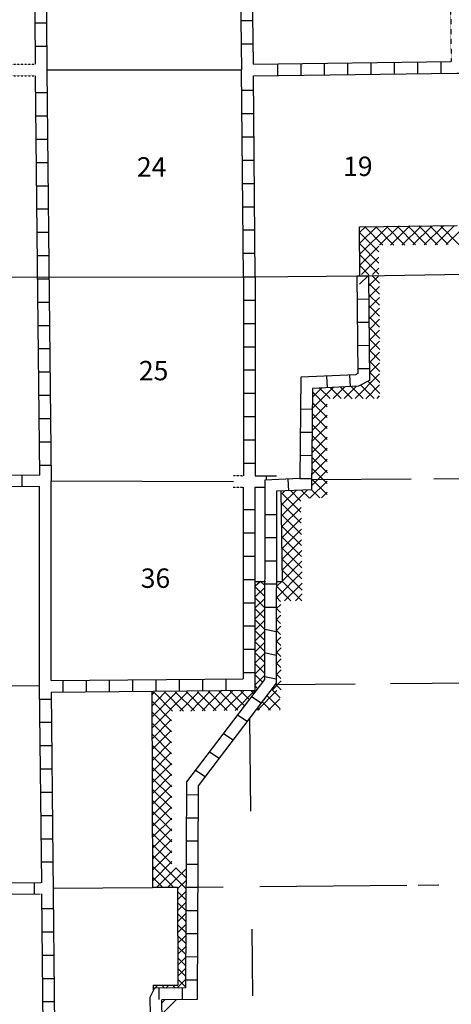
# Model space of a CAD drawing. Extents: x 1595812 to 2157601, y 16348238 to 16907719.
# Drawn here: x 1831204 to 1842315, y 16650696 to 16676077 of the extents above; entities that cross this region are included whole.
import ezdxf
from ezdxf.enums import TextEntityAlignment as Align

# ---------------------------------------------------------------- set-up
doc = ezdxf.new("R2010")
doc.units = 0
doc.header["$MEASUREMENT"] = 0
doc.linetypes.add('DGN_STYLE_3', pattern=[0.0011, 0, -0.0011])
for name, color, linetype in [('L10', 7, 'CONTINUOUS'), ('L11', 7, 'CONTINUOUS'), ('L13', 7, 'CONTINUOUS'), ('L14', 7, 'CONTINUOUS'), ('L36', 7, 'CONTINUOUS'), ('L4', 7, 'CONTINUOUS'), ('L8', 7, 'CONTINUOUS')]:
    doc.layers.add(name, color=color, linetype=linetype)
doc.styles.add('STYLE-FONT002', font='font002.shx')

msp = doc.modelspace()

# ---------------------------------------------------------------- linework, layer by layer
at = {"layer": 'L10', "color": 30, "linetype": 'CONTINUOUS', "flags": 128}
for points in [[(1831711, 16658915), (1831711, 16664040)], [(1832011, 16659040), (1832011, 16664190)]]:
    msp.add_lwpolyline(points, dxfattribs=at)
at = {"layer": 'L11', "color": 31, "linetype": 'DGN_STYLE_3'}
for p, q in [((1842202, 16685249), (1842311, 16674998)), ((1823851, 16674930), (1831603, 16674932)), ((1823851, 16674630), (1831602, 16674632))]:
    msp.add_line(p, q, dxfattribs=at)
at = {"layer": 'L11', "color": 31, "linetype": 'DGN_STYLE_3', "flags": 128}
for points in [[(1836706, 16664324), (1836969, 16664323)], [(1836703, 16664024), (1836961, 16664023)]]:
    msp.add_lwpolyline(points, dxfattribs=at)
at = {"layer": 'L13', "color": 7, "linetype": 'CONTINUOUS'}
for p, q in [((1831904, 16674782), (1836918, 16674782)), ((1841869, 16664240), (1846660, 16664277)), ((1838717, 16664224), (1841286, 16664240)), ((1837785, 16658943), (1839844, 16658956)), ((1840752, 16658965), (1846748, 16659008)), ((1826719, 16658866), (1831709, 16658915)), ((1837119, 16658065), (1837144, 16655673)), ((1832061, 16653690), (1834619, 16653706)), ((1835786, 16653718), (1836444, 16653723)), ((1837386, 16653731), (1841169, 16653765)), ((1841461, 16653765), (1841994, 16653773)), ((1837177, 16652631), (1837194, 16650915))]:
    msp.add_line(p, q, dxfattribs=at)
at = {"layer": 'L13', "color": 7, "linetype": 'CONTINUOUS', "flags": 128}
msp.add_lwpolyline([(1832011, 16664190), (1836705, 16664174)], dxfattribs=at)
at = {"layer": 'L36', "color": 7, "linetype": 'CONTINUOUS'}
for p, q in [((1834602, 16658740), (1834619, 16653715)), ((1834619, 16653715), (1835269, 16653715)), ((1835269, 16653715), (1835277, 16651190)), ((1834636, 16651190), (1835277, 16651190)), ((1834636, 16651190), (1834636, 16651032))]:
    msp.add_line(p, q, dxfattribs=at)
at = {"layer": 'L36', "color": 7, "linetype": 'CONTINUOUS', "flags": 128}
for points in [[(1842186, 16670282), (1842952, 16671040)], [(1839960, 16669472), (1839952, 16670740), (1842467, 16670774)], [(1839961, 16670032), (1840686, 16670757)], [(1839961, 16670315), (1840394, 16670748)], [(1839961, 16670598), (1840111, 16670748)], [(1840552, 16670265), (1840086, 16670740)], [(1840836, 16670265), (1840369, 16670740)], [(1840469, 16670265), (1840969, 16670765)], [(1841119, 16670265), (1840644, 16670748)], [(1840752, 16670265), (1841252, 16670765)], [(1841394, 16670273), (1840927, 16670748)], [(1841044, 16670265), (1841544, 16670765)], [(1841677, 16670273), (1841202, 16670757)], [(1841327, 16670273), (1841827, 16670765)], [(1841961, 16670273), (1841477, 16670765)], [(1841619, 16670273), (1842119, 16670773)], [(1842236, 16670282), (1841761, 16670765)], [(1841902, 16670273), (1842402, 16670773)], [(1842511, 16670282), (1842036, 16670765)], [(1840452, 16670090), (1839961, 16670582)], [(1840452, 16669798), (1839961, 16670298)], [(1839961, 16669748), (1840452, 16670240)], [(1840452, 16669515), (1839961, 16670015)], [(1840002, 16669506), (1840452, 16669956)], [(1840194, 16669498), (1839961, 16669740)], [(1840286, 16669506), (1840452, 16669673)], [(1839952, 16669256), (1840186, 16669482)], [(1840185, 16669205), (1840452, 16669473), (1840461, 16669482)], [(1840469, 16669282), (1840269, 16669482)], [(1840469, 16668998), (1840184, 16669284)], [(1840188, 16668922), (1840469, 16669198)], [(1840469, 16668715), (1840187, 16668997)], [(1840191, 16668641), (1840469, 16668915)], [(1840469, 16668431), (1840190, 16668710)], [(1840194, 16668360), (1840469, 16668640)], [(1840469, 16668148), (1840193, 16668428)], [(1840197, 16668080), (1840469, 16668356)], [(1840477, 16667856), (1840197, 16668142)], [(1840477, 16667573), (1840200, 16667850)], [(1840201, 16667805), (1840469, 16668073)], [(1840204, 16667525), (1840469, 16667790)], [(1840477, 16667290), (1840203, 16667564)], [(1840207, 16667244), (1840469, 16667506)], [(1840477, 16667006), (1840207, 16667277)], [(1840210, 16666970), (1840469, 16667231)], [(1839844, 16666315), (1840469, 16666948)], [(1840477, 16666723), (1840210, 16666995)], [(1838736, 16666057), (1839278, 16666599)], [(1838739, 16666343), (1838981, 16666585)], [(1839194, 16666315), (1838926, 16666583)], [(1839477, 16666315), (1839197, 16666595)], [(1839277, 16666315), (1839575, 16666612)], [(1839761, 16666306), (1839465, 16666607)], [(1839561, 16666315), (1839869, 16666626)], [(1840044, 16666315), (1839739, 16666620)], [(1840327, 16666315), (1839983, 16666659)], [(1840119, 16666306), (1840469, 16666665)], [(1840477, 16666440), (1840167, 16666755)], [(1839119, 16666098), (1838741, 16666483)], [(1840411, 16666315), (1840469, 16666381)], [(1838733, 16665773), (1839119, 16666165)], [(1839119, 16665823), (1838738, 16666204)], [(1838730, 16665486), (1839119, 16665881)], [(1839119, 16665540), (1838735, 16665924)], [(1838727, 16665200), (1839119, 16665598)], [(1839119, 16665256), (1838732, 16665644)], [(1838724, 16664914), (1839119, 16665315)], [(1839119, 16664973), (1838729, 16665363)], [(1839119, 16664690), (1838726, 16665083)], [(1838721, 16664627), (1839119, 16665031)], [(1839127, 16664398), (1838723, 16664802)], [(1838718, 16664341), (1839119, 16664748)], [(1838715, 16664061), (1839119, 16664465)], [(1839119, 16664123), (1838720, 16664522)], [(1838677, 16663740), (1839119, 16664181)], [(1839119, 16663840), (1838717, 16664242)], [(1837810, 16661598), (1837969, 16661598), (1837939, 16663926)], [(1837961, 16663306), (1838611, 16663957)], [(1837961, 16663590), (1838319, 16663943)], [(1837961, 16663865), (1838026, 16663930)], [(1838444, 16663381), (1837961, 16663865)], [(1838444, 16663665), (1838172, 16663937)], [(1838661, 16663740), (1838451, 16663949)], [(1838927, 16663748), (1838718, 16663961)], [(1838977, 16663748), (1839119, 16663898)], [(1838452, 16663098), (1837961, 16663590)], [(1837961, 16663023), (1838452, 16663506)], [(1838461, 16662806), (1837961, 16663306)], [(1838461, 16662523), (1837952, 16663023)], [(1837969, 16662740), (1838461, 16663231)], [(1837969, 16662456), (1838461, 16662948)], [(1838461, 16662240), (1837961, 16662740)], [(1837969, 16662181), (1838461, 16662673)], [(1838469, 16661948), (1837961, 16662456)], [(1837969, 16661898), (1838469, 16662398)], [(1838469, 16661665), (1837961, 16662173)], [(1837969, 16661615), (1838469, 16662115)], [(1837811, 16661173), (1838477, 16661840)], [(1838477, 16661373), (1837961, 16661890)], [(1837269, 16661481), (1837394, 16661598)], [(1837269, 16661598), (1837532, 16661598)], [(1837511, 16661489), (1837402, 16661598)], [(1837844, 16661489), (1837952, 16661598)], [(1838469, 16661098), (1837961, 16661606)], [(1838019, 16661098), (1838477, 16661556)], [(1837511, 16661212), (1837269, 16661456)], [(1837269, 16661198), (1837511, 16661440)], [(1838186, 16661098), (1837811, 16661473)], [(1838302, 16661098), (1838477, 16661273)], [(1837510, 16660929), (1837269, 16661173)], [(1837269, 16660915), (1837511, 16661156)], [(1837810, 16660889), (1837927, 16661006)], [(1837919, 16661081), (1837811, 16661190)], [(1837510, 16660646), (1837269, 16660890)], [(1837269, 16660631), (1837510, 16660872)], [(1837919, 16660798), (1837810, 16660908)], [(1837810, 16660605), (1837927, 16660723)], [(1837509, 16660366), (1837269, 16660606)], [(1837269, 16660348), (1837510, 16660589)], [(1837919, 16660515), (1837810, 16660626)], [(1837509, 16660083), (1837269, 16660323)], [(1837269, 16660065), (1837509, 16660305)], [(1837809, 16660322), (1837927, 16660440)], [(1837919, 16660231), (1837809, 16660343)], [(1837508, 16659801), (1837261, 16660048)], [(1837269, 16659781), (1837509, 16660021)], [(1837809, 16660038), (1837927, 16660156)], [(1837927, 16659948), (1837809, 16660067)], [(1837508, 16659518), (1837261, 16659765)], [(1837269, 16659498), (1837508, 16659737)], [(1837808, 16659754), (1837936, 16659881)], [(1837927, 16659665), (1837808, 16659784)], [(1837507, 16659235), (1837261, 16659481)], [(1837269, 16659215), (1837508, 16659453)], [(1837808, 16659470), (1837936, 16659598)], [(1837927, 16659381), (1837808, 16659501)], [(1837807, 16659186), (1837936, 16659315)], [(1837927, 16659098), (1837807, 16659218)], [(1837455, 16659004), (1837261, 16659198)], [(1837269, 16658931), (1837507, 16659170)], [(1837711, 16658806), (1837936, 16659031)], [(1837936, 16658806), (1837791, 16658951)], [(1834602, 16657815), (1835536, 16658748)], [(1834602, 16658098), (1835244, 16658740)], [(1834602, 16658381), (1834952, 16658740)], [(1834602, 16658665), (1834669, 16658740)], [(1835136, 16658256), (1834661, 16658740)], [(1835419, 16658256), (1834944, 16658740)], [(1835702, 16658265), (1835219, 16658740)], [(1835327, 16658256), (1835819, 16658748)], [(1835977, 16658265), (1835494, 16658748)], [(1835611, 16658256), (1836102, 16658756)], [(1836261, 16658273), (1835777, 16658748)], [(1835902, 16658265), (1836394, 16658765)], [(1836544, 16658273), (1836061, 16658756)], [(1836186, 16658265), (1836686, 16658765)], [(1836819, 16658281), (1836336, 16658765)], [(1836469, 16658273), (1836969, 16658765)], [(1836991, 16658393), (1836619, 16658765)], [(1836752, 16658273), (1837252, 16658773)], [(1837110, 16658549), (1836894, 16658765)], [(1837232, 16658710), (1837169, 16658773)], [(1837330, 16658840), (1837261, 16658915)], [(1837327, 16658281), (1837827, 16658781)], [(1837911, 16658598), (1837690, 16658818)], [(1835111, 16658006), (1834611, 16658506)], [(1837661, 16658281), (1837446, 16658496)], [(1837911, 16658315), (1837568, 16658657)], [(1837611, 16658281), (1837902, 16658573)], [(1835111, 16657723), (1834611, 16658223)], [(1837377, 16658281), (1837324, 16658335)], [(1837894, 16658281), (1837911, 16658298)], [(1834602, 16657531), (1835102, 16658040)], [(1835111, 16657440), (1834611, 16657940)], [(1834602, 16657256), (1835102, 16657756)], [(1835111, 16657156), (1834611, 16657656)], [(1834611, 16656973), (1835102, 16657473)], [(1835119, 16656873), (1834611, 16657373)], [(1834611, 16656690), (1835102, 16657190)], [(1835119, 16656590), (1834611, 16657090)], [(1834611, 16656406), (1835111, 16656906)], [(1835119, 16656306), (1834611, 16656806)], [(1834611, 16656123), (1835111, 16656631)], [(1835119, 16656023), (1834611, 16656523)], [(1834611, 16655848), (1835111, 16656348)], [(1835119, 16655740), (1834611, 16656240)], [(1834611, 16655565), (1835111, 16656065)], [(1835119, 16655448), (1834611, 16655956)], [(1835119, 16655165), (1834611, 16655673)], [(1834619, 16655290), (1835111, 16655781)], [(1834619, 16655006), (1835119, 16655498)], [(1835119, 16654881), (1834611, 16655390)], [(1834619, 16654723), (1835119, 16655223)], [(1835119, 16654598), (1834619, 16655098)], [(1834619, 16654440), (1835119, 16654940)], [(1835119, 16654315), (1834619, 16654815)], [(1834619, 16654156), (1835119, 16654656)], [(1835486, 16653673), (1834619, 16654540)], [(1834619, 16653873), (1835119, 16654373)], [(1835161, 16653715), (1834619, 16654256)], [(1834736, 16653715), (1835236, 16654215)], [(1835019, 16653715), (1835488, 16654184)], [(1835487, 16653955), (1835227, 16654215)], [(1834877, 16653715), (1834619, 16653973)], [(1835277, 16653681), (1835487, 16653891)], [(1835277, 16653398), (1835485, 16653606)], [(1835484, 16653391), (1835277, 16653598)], [(1835277, 16653115), (1835484, 16653321)], [(1835483, 16653110), (1835277, 16653315)], [(1835277, 16652831), (1835482, 16653036)], [(1835481, 16652828), (1835277, 16653031)], [(1835277, 16652548), (1835481, 16652751)], [(1835480, 16652546), (1835277, 16652748)], [(1835478, 16652264), (1835269, 16652473)], [(1835277, 16652273), (1835479, 16652471)], [(1835277, 16651990), (1835478, 16652187)], [(1835477, 16651982), (1835277, 16652181)], [(1835277, 16651706), (1835476, 16651905)], [(1835475, 16651700), (1835277, 16651898)], [(1835474, 16651424), (1835277, 16651623)], [(1835277, 16651423), (1835475, 16651620)], [(1835255, 16651117), (1835473, 16651335)], [(1835472, 16651142), (1835277, 16651340)], [(1834669, 16651098), (1834636, 16651131)], [(1834636, 16651065), (1834669, 16651098)], [(1834686, 16651115), (1834761, 16651190)], [(1834935, 16651116), (1834861, 16651190)], [(1834970, 16651116), (1835044, 16651190)], [(1835209, 16651117), (1835136, 16651190)], [(1834858, 16650721), (1834953, 16650816)], [(1834863, 16650442), (1835238, 16650817)]]:
    msp.add_lwpolyline(points, dxfattribs=at)
at = {"layer": 'L4', "color": 2, "linetype": 'CONTINUOUS', "flags": 128}
msp.add_lwpolyline([(1826503, 16669482), (1831836, 16669440), (1837119, 16669448), (1840077, 16669473), (1845769, 16669565)], dxfattribs=at)
at = {"layer": 'L8', "color": 1, "linetype": 'CONTINUOUS'}
for p, q in [((1831594, 16675998), (1831894, 16675998)), ((1836902, 16676057), (1837202, 16676057)), ((1836911, 16675457), (1837211, 16675457)), ((1831603, 16675398), (1831903, 16675398)), ((1837844, 16674940), (1837844, 16674640)), ((1838444, 16674948), (1838444, 16674648)), ((1839044, 16674957), (1839044, 16674657)), ((1839644, 16674965), (1839644, 16674665)), ((1840244, 16674973), (1840244, 16674673)), ((1840844, 16674982), (1840844, 16674682)), ((1841444, 16674982), (1841444, 16674682)), ((1842044, 16674990), (1842044, 16674690)), ((1831611, 16674198), (1831911, 16674198)), ((1836927, 16674257), (1837227, 16674257)), ((1831611, 16673598), (1831911, 16673598)), ((1836927, 16673657), (1837227, 16673657)), ((1831619, 16672998), (1831919, 16672998)), ((1836936, 16673057), (1837236, 16673057)), ((1831628, 16672398), (1831928, 16672398)), ((1836944, 16672457), (1837244, 16672457)), ((1831636, 16671798), (1831936, 16671798)), ((1836944, 16671857), (1837244, 16671857)), ((1831636, 16671198), (1831936, 16671198)), ((1836952, 16671257), (1837252, 16671257)), ((1836961, 16670657), (1837261, 16670657)), ((1831644, 16670598), (1831944, 16670598)), ((1831653, 16669998), (1831953, 16669998)), ((1836961, 16670056), (1837261, 16670056)), ((1831653, 16669398), (1831953, 16669398)), ((1836969, 16669448), (1837269, 16669448)), ((1836969, 16669448), (1836969, 16664323)), ((1837269, 16669448), (1837269, 16664323)), ((1839882, 16669471), (1840181, 16669474)), ((1836969, 16668848), (1837269, 16668848)), ((1839889, 16668874), (1840187, 16668878)), ((1831661, 16668798), (1831961, 16668798)), ((1831669, 16668198), (1831969, 16668198)), ((1836969, 16668248), (1837269, 16668248)), ((1839896, 16668278), (1840194, 16668281)), ((1831678, 16667598), (1831978, 16667598)), ((1836969, 16667648), (1837269, 16667648)), ((1839903, 16667681), (1840201, 16667684)), ((1839910, 16667084), (1840208, 16667088)), ((1831678, 16666998), (1831978, 16666998)), ((1836969, 16667048), (1837269, 16667048)), ((1839102, 16666890), (1839116, 16666592)), ((1839698, 16666917), (1839712, 16666619)), ((1831686, 16666398), (1831986, 16666398)), ((1836969, 16666448), (1837269, 16666448)), ((1836969, 16665848), (1837269, 16665848)), ((1838437, 16666042), (1838735, 16666039)), ((1831694, 16665798), (1831994, 16665798)), ((1838431, 16665445), (1838729, 16665442)), ((1831703, 16665198), (1832003, 16665198)), ((1836969, 16665248), (1837269, 16665248)), ((1838424, 16664849), (1838723, 16664846)), ((1831703, 16664598), (1832003, 16664598)), ((1836969, 16664648), (1837269, 16664648)), ((1831261, 16664340), (1831261, 16664040)), ((1837550, 16664322), (1837550, 16664209)), ((1836961, 16664023), (1836961, 16659090)), ((1837261, 16664023), (1837261, 16658790)), ((1838109, 16664233), (1838123, 16663935)), ((1838418, 16664252), (1838717, 16664249)), ((1836961, 16663448), (1837261, 16663448)), ((1837515, 16663322), (1837813, 16663321)), ((1836961, 16662848), (1837261, 16662848)), ((1837514, 16662725), (1837812, 16662725)), ((1836961, 16662248), (1837261, 16662248)), ((1837513, 16662129), (1837811, 16662128)), ((1836961, 16661648), (1837261, 16661648)), ((1837512, 16661532), (1837810, 16661531)), ((1836961, 16661048), (1837261, 16661048)), ((1837511, 16660935), (1837809, 16660935)), ((1836961, 16660448), (1837261, 16660448)), ((1837513, 16660370), (1837805, 16660307)), ((1836961, 16659848), (1837261, 16659848)), ((1837508, 16659761), (1837808, 16659695)), ((1836961, 16659248), (1837261, 16659248)), ((1832011, 16659040), (1836961, 16659090)), ((1832311, 16659048), (1832311, 16658748)), ((1832911, 16659048), (1832911, 16658748)), ((1833511, 16659056), (1833511, 16658756)), ((1834111, 16659065), (1834111, 16658765)), ((1834711, 16659065), (1834711, 16658765)), ((1835311, 16659073), (1835311, 16658773)), ((1835911, 16659081), (1835911, 16658781)), ((1836511, 16659081), (1836511, 16658781)), ((1837507, 16659150), (1837807, 16659085)), ((1831709, 16658915), (1831761, 16653831)), ((1832011, 16658740), (1837261, 16658790)), ((1832011, 16658740), (1832119, 16648556)), ((1832011, 16658556), (1831711, 16658556)), ((1837174, 16658634), (1837424, 16658467)), ((1832019, 16657956), (1831719, 16657956)), ((1836812, 16658157), (1837063, 16657991)), ((1836451, 16657681), (1836701, 16657515)), ((1832028, 16657356), (1831728, 16657356)), ((1836090, 16657205), (1836340, 16657039)), ((1832036, 16656756), (1831736, 16656756)), ((1835728, 16656729), (1835976, 16656564)), ((1832036, 16656156), (1831736, 16656156)), ((1835499, 16656101), (1835798, 16656099)), ((1832044, 16655556), (1831744, 16655556)), ((1835496, 16655504), (1835795, 16655503)), ((1832053, 16654956), (1831753, 16654956)), ((1835493, 16654908), (1835791, 16654906)), ((1832061, 16654356), (1831761, 16654356)), ((1835490, 16654311), (1835788, 16654309)), ((1831586, 16653540), (1831586, 16653840)), ((1835487, 16653714), (1835785, 16653713)), ((1831769, 16653540), (1831819, 16648540)), ((1832069, 16653156), (1831769, 16653156)), ((1835484, 16653118), (1835782, 16653116)), ((1832078, 16652556), (1831778, 16652556)), ((1835480, 16652521), (1835779, 16652520)), ((1832086, 16651956), (1831786, 16651956)), ((1835477, 16651925), (1835775, 16651923)), ((1832086, 16651356), (1831786, 16651356)), ((1834786, 16651114), (1834787, 16650816)), ((1835383, 16651117), (1835384, 16650818)), ((1835474, 16651328), (1835772, 16651326)), ((1832094, 16650756), (1831794, 16650756))]:
    msp.add_line(p, q, dxfattribs=at)
at = {"layer": 'L8', "color": 1, "linetype": 'CONTINUOUS', "flags": 128}
for points in [[(1831569, 16679882), (1831603, 16674932)], [(1831869, 16679865), (1831904, 16674782)], [(1836921, 16674782), (1836852, 16679948)], [(1837219, 16674931), (1837152, 16679957)], [(1837219, 16674631), (1842461, 16674698), (1845119, 16674698), (1847327, 16674715), (1848135, 16674773), (1848677, 16674890), (1849094, 16675232), (1849402, 16675623), (1849819, 16675748), (1850119, 16675673), (1850419, 16675448), (1850719, 16675123), (1851144, 16674790), (1851294, 16674790)], [(1837219, 16674931), (1842311, 16674998)], [(1831901, 16674782), (1831953, 16669765), (1832013, 16664190)], [(1836969, 16669448), (1836918, 16674782)], [(1831602, 16674632), (1831653, 16669765), (1831711, 16664340)], [(1837269, 16669448), (1837219, 16674631)], [(1839881, 16669471), (1839910, 16666959), (1839845, 16666925), (1838445, 16666861), (1838417, 16664248), (1837516, 16664207), (1837507, 16659073)], [(1840181, 16669474), (1840212, 16666778), (1839925, 16666628), (1838742, 16666574), (1838714, 16663961), (1837815, 16663920), (1837807, 16658972)], [(1826661, 16664364), (1831711, 16664340)], [(1837269, 16664323), (1837811, 16664323)], [(1826663, 16664064), (1831711, 16664040)], [(1837261, 16664023), (1837515, 16664023)], [(1837507, 16659073), (1835500, 16656428)], [(1837807, 16658972), (1835800, 16656326)], [(1835500, 16656428), (1835472, 16651118), (1834677, 16651115), (1834556, 16650871), (1834595, 16648548)], [(1835800, 16656326), (1835770, 16650819), (1834863, 16650815), (1834857, 16650802), (1834900, 16648248)], [(1826808, 16653816), (1831744, 16653840)], [(1826828, 16648540), (1826811, 16653515), (1831728, 16653540)]]:
    msp.add_lwpolyline(points, dxfattribs=at)

# ---------------------------------------------------------------- texts
at = {"layer": 'L14', "color": 1, "linetype": 'CONTINUOUS', "style": 'STYLE-FONT002'}
for s, p in [('24', (1834601, 16672032)), ('19', (1839910, 16672048)), ('25', (1834652, 16666781)), ('36', (1834699, 16661431))]:
    msp.add_text(s, height=500, rotation=360, dxfattribs=at).set_placement(p, align=Align.CENTER)

doc.saveas('drawing.dxf')
